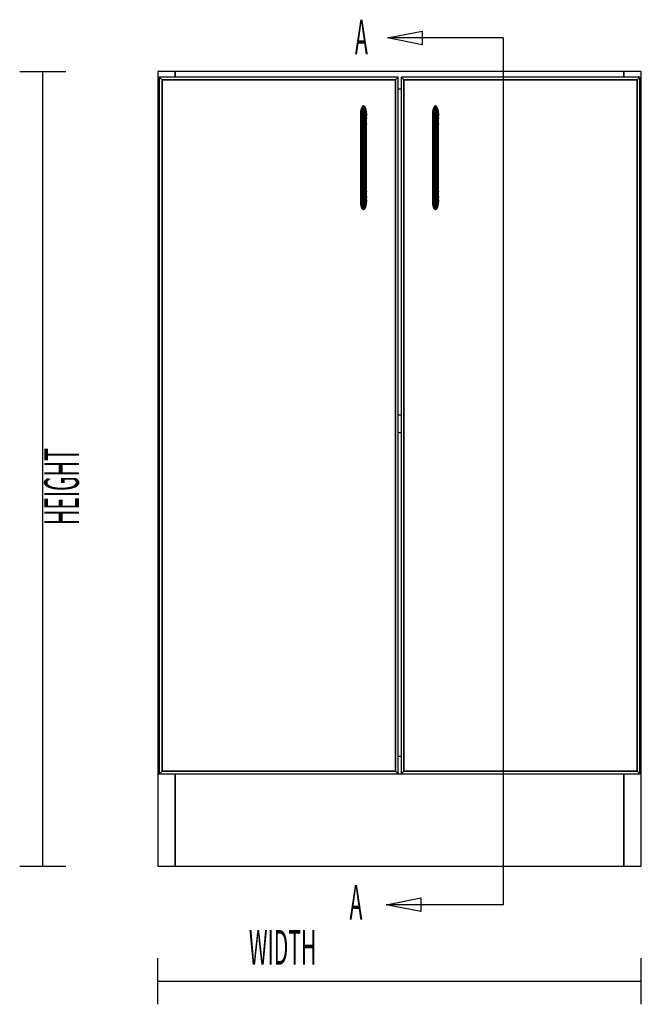
# Model space of a CAD drawing. Extents: x -63 to 63, y -42 to 47.
# Drawn here: x -63 to -46, y 19 to 46 of the extents above; entities that cross this region are included whole.
import ezdxf

# ---------------------------------------------------------------- set-up
doc = ezdxf.new("R2010")
doc.units = 0
doc.layers.add('B2D_Front', color=1, linetype='CONTINUOUS')

msp = doc.modelspace()

# ---------------------------------------------------------------- linework, layer by layer
at = {"layer": 'B2D_Front', "color": 1}
for p, q in [((-63.313679, 44.461364), (-62.063679, 44.461364)), ((-62.688679, 22.898865), (-62.688679, 44.461364)), ((-59.088679, 44.461364), (-59.56368, 44.461364)), ((-59.088679, 44.461364), (-59.56368, 44.461364)), ((-59.56368, 44.461364), (-59.56368, 25.398864)), ((-59.56368, 44.461364), (-59.56368, 25.398864)), ((-59.088679, 44.461364), (-59.088679, 44.305114)), ((-59.088679, 44.305114), (-59.088679, 44.461364)), ((-46.91368, 44.461364), (-59.088679, 44.461364)), ((-46.91368, 44.461364), (-59.088679, 44.461364)), ((-46.91368, 44.461364), (-59.088679, 44.461364)), ((-46.91368, 44.305114), (-46.91368, 44.461364)), ((-46.91368, 44.461364), (-46.91368, 44.305114)), ((-46.438681, 44.461364), (-46.91368, 44.461364)), ((-46.438681, 44.461364), (-46.91368, 44.461364)), ((-46.438681, 25.398864), (-46.438681, 44.461364)), ((-59.449304, 44.230113), (-59.524304, 44.305114)), ((-59.524304, 44.305114), (-59.449304, 44.230113)), ((-53.040241, 44.305114), (-59.524304, 44.305114)), ((-59.524304, 44.305114), (-59.524304, 25.398864)), ((-59.449304, 44.230113), (-53.115243, 44.230113)), ((-59.449304, 44.230113), (-53.115243, 44.230113)), ((-53.115243, 44.230113), (-59.449304, 44.230113)), ((-59.449304, 25.473864), (-59.449304, 44.230113)), ((-59.449304, 25.473864), (-59.449304, 44.230113)), ((-59.449304, 44.230113), (-59.449304, 25.473864)), ((-53.115243, 44.230113), (-53.040241, 44.305114)), ((-53.040241, 44.305114), (-53.115243, 44.230113)), ((-53.115243, 44.230113), (-53.115243, 25.473864)), ((-53.115243, 44.230113), (-53.115243, 25.473864)), ((-53.115243, 25.473864), (-53.115243, 44.230113)), ((-53.040241, 25.398864), (-53.040241, 44.305114)), ((-52.887116, 44.230113), (-52.962116, 44.305114)), ((-52.962116, 44.305114), (-52.887116, 44.230113)), ((-46.478053, 44.305114), (-52.962116, 44.305114)), ((-52.962116, 44.305114), (-52.962116, 25.398864)), ((-52.887116, 44.230113), (-46.553053, 44.230113)), ((-52.887116, 44.230113), (-46.553053, 44.230113)), ((-46.553053, 44.230113), (-52.887116, 44.230113)), ((-52.887116, 25.473864), (-52.887116, 44.230113)), ((-52.887116, 25.473864), (-52.887116, 44.230113)), ((-52.887116, 44.230113), (-52.887116, 25.473864)), ((-46.553053, 44.230113), (-46.478053, 44.305114)), ((-46.478053, 44.305114), (-46.553053, 44.230113)), ((-46.553053, 44.230113), (-46.553053, 25.473864)), ((-46.553053, 44.230113), (-46.553053, 25.473864)), ((-46.553053, 25.473864), (-46.553053, 44.230113)), ((-46.478053, 25.398864), (-46.478053, 44.305114)), ((-53.040241, 43.986363), (-52.962116, 43.986363)), ((-54.04992, 43.37918), (-54.055866, 43.289489)), ((-54.055866, 43.289489), (-54.04992, 43.37918)), ((-54.049921, 43.379168), (-54.055866, 43.289489)), ((-54.04992, 43.347945), (-54.055866, 43.259453)), ((-54.055866, 43.259453), (-54.04992, 43.347945)), ((-54.055866, 43.289489), (-54.055866, 43.259453)), ((-54.055866, 43.289489), (-54.055866, 43.289489)), ((-54.055866, 43.289489), (-54.054865, 43.274378)), ((-54.054865, 43.274374), (-54.055866, 43.289489)), ((-54.055866, 43.289489), (-54.055866, 43.289489)), ((-54.04992, 43.379182), (-54.049921, 43.379168)), ((-54.032985, 43.455219), (-54.04992, 43.379182)), ((-54.032985, 43.455217), (-54.04992, 43.37918)), ((-54.04992, 43.37918), (-54.032985, 43.455217)), ((-54.032985, 43.422966), (-54.04992, 43.347945)), ((-54.04992, 43.347945), (-54.032985, 43.422966)), ((-54.04992, 43.37918), (-54.04992, 43.379182)), ((-54.04992, 43.379182), (-54.04992, 43.37918)), ((-54.04992, 43.34795), (-54.04992, 43.37918)), ((-54.04992, 43.37918), (-54.04992, 43.379175)), ((-54.04992, 43.379175), (-54.04992, 43.347945)), ((-54.04992, 43.347945), (-54.04992, 43.34795)), ((-54.04992, 43.247454), (-54.04992, 43.347945)), ((-54.04992, 43.347945), (-54.04992, 43.247437)), ((-54.032985, 43.312082), (-54.04992, 43.247437)), ((-54.04992, 43.247437), (-54.032985, 43.312082)), ((-54.007638, 43.506021), (-54.032985, 43.455217)), ((-54.007638, 43.473093), (-54.032985, 43.422966)), ((-54.032985, 43.422966), (-54.007638, 43.473093)), ((-54.032985, 43.455217), (-54.03298, 43.455224)), ((-54.032985, 43.455219), (-54.032985, 43.455217)), ((-54.032985, 43.455217), (-54.032985, 43.455219)), ((-54.032985, 43.422966), (-54.032985, 43.455217)), ((-54.032985, 43.455209), (-54.032985, 43.422966)), ((-54.032985, 43.422966), (-54.032985, 43.312082)), ((-54.032985, 43.312082), (-54.032985, 43.422966)), ((-54.007638, 43.355276), (-54.032985, 43.312082)), ((-54.032985, 43.312082), (-54.007638, 43.355276)), ((-54.032985, 43.312082), (-54.032985, 43.105759)), ((-54.032985, 43.105759), (-54.032985, 43.312082)), ((-54.03298, 43.455224), (-54.007638, 43.506021)), ((-53.977743, 43.523864), (-54.007638, 43.506024)), ((-53.977743, 43.523862), (-54.007638, 43.506021)), ((-54.007638, 43.506021), (-53.977743, 43.523862)), ((-54.007638, 43.506021), (-54.007638, 43.506024)), ((-54.007638, 43.506024), (-54.007638, 43.506021)), ((-54.007638, 43.473093), (-54.007638, 43.506021)), ((-54.007638, 43.506021), (-54.007638, 43.473093)), ((-53.977743, 43.490696), (-54.007638, 43.473093)), ((-54.007638, 43.473093), (-53.977743, 43.490696)), ((-54.007638, 43.355276), (-54.007638, 43.473093)), ((-54.007638, 43.473093), (-54.007638, 43.355276)), ((-53.977743, 43.370444), (-54.007638, 43.355276)), ((-54.007638, 43.355276), (-53.977743, 43.370444)), ((-54.007638, 43.130555), (-54.007638, 43.355276)), ((-54.007638, 43.355276), (-54.007638, 43.130555)), ((-53.977743, 43.523864), (-53.977743, 43.523864)), ((-53.977743, 43.523862), (-53.977743, 43.523864)), ((-53.947845, 43.506024), (-53.977743, 43.523864)), ((-53.977743, 43.523864), (-53.977743, 43.523862)), ((-53.977743, 43.523864), (-53.977743, 43.523864)), ((-53.977743, 43.490696), (-53.977743, 43.523862)), ((-53.947845, 43.506021), (-53.977743, 43.523862)), ((-53.977743, 43.523862), (-53.977743, 43.490696)), ((-53.977743, 43.523862), (-53.947845, 43.506021)), ((-53.947845, 43.473093), (-53.977743, 43.490696)), ((-53.977743, 43.490696), (-53.947845, 43.473093)), ((-53.977743, 43.370444), (-53.977743, 43.490696)), ((-53.977743, 43.490696), (-53.977743, 43.370444)), ((-53.977743, 43.139262), (-53.977743, 43.370444)), ((-53.947845, 43.355276), (-53.977743, 43.370444)), ((-53.977743, 43.370444), (-53.977743, 43.139262)), ((-53.977743, 43.370444), (-53.947845, 43.355276)), ((-53.947845, 43.506024), (-53.947845, 43.506024)), ((-53.947845, 43.506021), (-53.947845, 43.506024)), ((-53.922499, 43.455219), (-53.947845, 43.506024)), ((-53.947845, 43.506024), (-53.947845, 43.506021)), ((-53.947845, 43.506024), (-53.947845, 43.506024)), ((-53.947845, 43.473093), (-53.947845, 43.506021)), ((-53.922499, 43.455217), (-53.947845, 43.506021)), ((-53.947845, 43.506021), (-53.947845, 43.473093)), ((-53.947845, 43.506021), (-53.922499, 43.455217)), ((-53.947845, 43.355276), (-53.947845, 43.473093)), ((-53.922499, 43.422966), (-53.947845, 43.473093)), ((-53.947845, 43.473093), (-53.947845, 43.355276)), ((-53.947845, 43.473093), (-53.922499, 43.422966)), ((-53.947845, 43.130555), (-53.947845, 43.355276)), ((-53.922501, 43.312087), (-53.947845, 43.355276)), ((-53.947845, 43.355276), (-53.947845, 43.130555)), ((-53.947845, 43.355276), (-53.922499, 43.312082)), ((-53.922499, 43.312082), (-53.922501, 43.312087)), ((-53.922499, 43.455217), (-53.922499, 43.455219)), ((-53.905564, 43.379182), (-53.922499, 43.455219)), ((-53.922499, 43.455219), (-53.922499, 43.455217)), ((-53.922499, 43.42297), (-53.922499, 43.455217)), ((-53.905564, 43.37918), (-53.922499, 43.455217)), ((-53.922499, 43.455217), (-53.922499, 43.422966)), ((-53.922499, 43.455217), (-53.905564, 43.37918)), ((-53.922499, 43.422966), (-53.922499, 43.42297)), ((-53.922499, 43.312082), (-53.922499, 43.422966)), ((-53.905564, 43.347945), (-53.922499, 43.422966)), ((-53.922499, 43.422966), (-53.922499, 43.312082)), ((-53.922499, 43.422966), (-53.905564, 43.347945)), ((-53.922499, 43.105759), (-53.922499, 43.312082)), ((-53.905564, 43.247437), (-53.922499, 43.312082)), ((-53.922499, 43.312082), (-53.922499, 43.105759)), ((-53.922499, 43.312082), (-53.905564, 43.247437)), ((-53.905564, 43.37918), (-53.905564, 43.379182)), ((-53.899617, 43.289489), (-53.905564, 43.379182)), ((-53.905564, 43.379182), (-53.905564, 43.37918)), ((-53.905564, 43.347962), (-53.905564, 43.37918)), ((-53.899617, 43.289489), (-53.905564, 43.37918)), ((-53.905564, 43.37918), (-53.905564, 43.347962)), ((-53.905564, 43.37918), (-53.899617, 43.289489)), ((-53.905564, 43.34795), (-53.905564, 43.347962)), ((-53.905564, 43.347945), (-53.905564, 43.34795)), ((-53.905564, 43.247437), (-53.905564, 43.347945)), ((-53.899619, 43.259468), (-53.905564, 43.347945)), ((-53.905564, 43.347945), (-53.905564, 43.247437)), ((-53.905564, 43.347945), (-53.899617, 43.259453)), ((-53.900619, 43.274378), (-53.899617, 43.289489)), ((-53.899617, 43.289489), (-53.900619, 43.274374)), ((-53.899617, 43.259468), (-53.899617, 43.289489)), ((-53.899617, 43.289489), (-53.899617, 43.289489)), ((-53.899617, 43.289489), (-53.899617, 43.289489)), ((-52.102743, 43.289506), (-52.096797, 43.37918)), ((-52.096797, 43.379168), (-52.102743, 43.289489)), ((-52.096801, 43.379163), (-52.102743, 43.289489)), ((-52.102743, 43.259453), (-52.096797, 43.347945)), ((-52.096797, 43.347926), (-52.102743, 43.259453)), ((-52.102743, 43.289489), (-52.102743, 43.289506)), ((-52.102743, 43.289489), (-52.102743, 43.259453)), ((-52.101742, 43.274371), (-52.102743, 43.289489)), ((-52.102743, 43.289489), (-52.102743, 43.289489)), ((-52.102743, 43.289489), (-52.101742, 43.274359)), ((-52.102743, 43.289489), (-52.102743, 43.289489)), ((-52.096797, 43.379182), (-52.096801, 43.379163)), ((-52.079858, 43.455219), (-52.096797, 43.379182)), ((-52.079858, 43.455214), (-52.096797, 43.37918)), ((-52.096797, 43.37918), (-52.079858, 43.455214)), ((-52.079858, 43.422966), (-52.096797, 43.347945)), ((-52.096797, 43.347945), (-52.079858, 43.422966)), ((-52.096797, 43.37918), (-52.096797, 43.379182)), ((-52.096797, 43.379182), (-52.096797, 43.37918)), ((-52.096797, 43.347945), (-52.096797, 43.37918)), ((-52.096797, 43.37918), (-52.096797, 43.379168)), ((-52.096797, 43.37918), (-52.096797, 43.379178)), ((-52.096797, 43.379178), (-52.096797, 43.347945)), ((-52.096797, 43.247456), (-52.096797, 43.347945)), ((-52.096797, 43.347945), (-52.096797, 43.347926)), ((-52.096797, 43.347926), (-52.096797, 43.247437)), ((-52.079858, 43.312082), (-52.096797, 43.247437)), ((-52.096797, 43.247437), (-52.079858, 43.312082)), ((-52.054513, 43.506021), (-52.079858, 43.455214)), ((-52.054513, 43.473093), (-52.079858, 43.422966)), ((-52.079858, 43.422966), (-52.054513, 43.473093)), ((-52.079858, 43.455214), (-52.079854, 43.455224)), ((-52.079858, 43.455219), (-52.079858, 43.455214)), ((-52.079858, 43.455219), (-52.079858, 43.455219)), ((-52.079858, 43.455219), (-52.079858, 43.455219)), ((-52.079858, 43.455214), (-52.079858, 43.455219)), ((-52.079858, 43.422966), (-52.079858, 43.455214)), ((-52.079858, 43.455212), (-52.079858, 43.422966)), ((-52.079858, 43.422966), (-52.079858, 43.312082)), ((-52.079858, 43.312082), (-52.079858, 43.422966)), ((-52.054513, 43.355274), (-52.079858, 43.312082)), ((-52.079858, 43.312082), (-52.054513, 43.355274)), ((-52.079858, 43.312082), (-52.079858, 43.105759)), ((-52.079858, 43.105759), (-52.079858, 43.312082)), ((-52.079854, 43.455224), (-52.054513, 43.506021)), ((-52.024616, 43.523864), (-52.054513, 43.506021)), ((-52.024616, 43.523862), (-52.054513, 43.506021)), ((-52.054513, 43.506021), (-52.024616, 43.523862)), ((-52.054513, 43.473093), (-52.054513, 43.506021)), ((-52.054513, 43.506021), (-52.054513, 43.473093)), ((-52.054513, 43.506021), (-52.054513, 43.506021)), ((-52.054513, 43.506021), (-52.054513, 43.506021)), ((-52.024616, 43.490696), (-52.054513, 43.473093)), ((-52.054513, 43.473093), (-52.024616, 43.490696)), ((-52.054513, 43.355274), (-52.054513, 43.473093)), ((-52.054513, 43.473093), (-52.054513, 43.355274)), ((-52.024616, 43.370444), (-52.054513, 43.355274)), ((-52.054513, 43.355274), (-52.024616, 43.370444)), ((-52.054513, 43.130555), (-52.054513, 43.355274)), ((-52.054513, 43.355274), (-52.054513, 43.130555)), ((-52.024616, 43.523864), (-52.024616, 43.523864)), ((-52.024616, 43.523862), (-52.024616, 43.523864)), ((-51.994719, 43.506021), (-52.024616, 43.523864)), ((-52.024616, 43.523864), (-52.024616, 43.523862)), ((-52.024616, 43.523864), (-52.024616, 43.523864)), ((-52.024616, 43.490696), (-52.024616, 43.523862)), ((-51.994719, 43.506021), (-52.024616, 43.523862)), ((-52.024616, 43.523862), (-52.024616, 43.490696)), ((-52.024616, 43.523862), (-51.994719, 43.506021)), ((-51.994719, 43.473093), (-52.024616, 43.490696)), ((-52.024616, 43.490696), (-51.994719, 43.473093)), ((-52.024616, 43.370444), (-52.024616, 43.490696)), ((-52.024616, 43.490696), (-52.024616, 43.370444)), ((-52.024616, 43.139262), (-52.024616, 43.370444)), ((-51.994719, 43.355274), (-52.024616, 43.370444)), ((-52.024616, 43.370444), (-52.024616, 43.139262)), ((-52.024616, 43.370444), (-51.994719, 43.355274)), ((-51.994719, 43.473093), (-51.994719, 43.506021)), ((-51.969374, 43.455214), (-51.994719, 43.506021)), ((-51.994719, 43.506021), (-51.994719, 43.473093)), ((-51.994719, 43.506021), (-51.994719, 43.506021)), ((-51.994719, 43.506021), (-51.969374, 43.455214)), ((-51.994719, 43.506021), (-51.994719, 43.506021)), ((-51.994719, 43.355274), (-51.994719, 43.473093)), ((-51.969374, 43.422966), (-51.994719, 43.473093)), ((-51.994719, 43.473093), (-51.994719, 43.355274)), ((-51.994719, 43.473093), (-51.969374, 43.422966)), ((-51.994719, 43.130552), (-51.994719, 43.355274)), ((-51.969374, 43.312082), (-51.994719, 43.355274)), ((-51.994719, 43.355274), (-51.994719, 43.130552)), ((-51.994719, 43.355274), (-51.969374, 43.312082)), ((-51.969374, 43.455214), (-51.969374, 43.455219)), ((-51.952439, 43.379182), (-51.969374, 43.455219)), ((-51.969374, 43.455219), (-51.969374, 43.455214)), ((-51.969374, 43.422966), (-51.969374, 43.455214)), ((-51.952439, 43.37918), (-51.969374, 43.455214)), ((-51.969374, 43.455214), (-51.969374, 43.455212)), ((-51.969374, 43.455214), (-51.952439, 43.37918)), ((-51.969374, 43.455212), (-51.969374, 43.422966)), ((-51.969374, 43.312082), (-51.969374, 43.422966)), ((-51.952439, 43.347945), (-51.969374, 43.422966)), ((-51.969374, 43.422966), (-51.969374, 43.312082)), ((-51.969374, 43.422966), (-51.952439, 43.347945)), ((-51.969374, 43.105759), (-51.969374, 43.312082)), ((-51.952439, 43.247437), (-51.969374, 43.312082)), ((-51.969374, 43.312082), (-51.969374, 43.105759)), ((-51.969374, 43.312082), (-51.952439, 43.247437)), ((-51.952439, 43.37918), (-51.952439, 43.379182)), ((-51.952439, 43.379182), (-51.952439, 43.37918)), ((-51.946493, 43.289504), (-51.952439, 43.379182)), ((-51.952439, 43.347981), (-51.952439, 43.37918)), ((-51.952439, 43.37918), (-51.952439, 43.379178)), ((-51.946493, 43.289489), (-51.952439, 43.37918)), ((-51.952439, 43.37918), (-51.946493, 43.289489)), ((-51.952439, 43.379178), (-51.952439, 43.347981)), ((-51.952439, 43.347945), (-51.952439, 43.347981)), ((-51.952439, 43.247466), (-51.952439, 43.347945)), ((-51.952439, 43.347945), (-51.952439, 43.247437)), ((-51.952439, 43.347945), (-51.952439, 43.347935)), ((-51.946497, 43.259487), (-51.952439, 43.347945)), ((-51.952439, 43.347935), (-51.946497, 43.259487)), ((-51.947494, 43.274395), (-51.946493, 43.289489)), ((-51.946493, 43.289466), (-51.947494, 43.274376)), ((-51.946493, 43.289489), (-51.946493, 43.289504)), ((-51.946493, 43.289466), (-51.946493, 43.289489)), ((-51.946493, 43.289489), (-51.946493, 43.289489)), ((-51.946493, 43.289489), (-51.946493, 43.289477)), ((-51.946493, 43.289489), (-51.946493, 43.289489)), ((-51.946493, 43.289477), (-51.946493, 43.289466)), ((-51.946493, 43.259487), (-51.946493, 43.289466)), ((-54.055866, 43.259453), (-54.055866, 43.171186)), ((-54.055866, 43.1712), (-54.04992, 43.247437)), ((-54.049921, 43.247423), (-54.055866, 43.171186)), ((-54.055866, 43.171186), (-54.055866, 43.1712)), ((-54.055866, 43.171186), (-54.055866, 43.024883)), ((-54.055866, 43.024892), (-54.04992, 43.068654)), ((-54.04992, 43.068649), (-54.055866, 43.024883)), ((-54.055866, 43.024883), (-54.055866, 43.024892)), ((-54.055866, 43.024883), (-54.055866, 42.820739)), ((-54.04992, 43.247437), (-54.049921, 43.247423)), ((-54.04992, 43.247437), (-54.04992, 43.247454)), ((-54.04992, 43.068654), (-54.04992, 43.247437)), ((-54.04992, 43.247437), (-54.04992, 43.068654)), ((-54.032985, 43.105759), (-54.04992, 43.068654)), ((-54.04992, 43.068654), (-54.032985, 43.105759)), ((-54.04992, 42.821017), (-54.04992, 43.068654)), ((-54.04992, 43.068654), (-54.04992, 43.068649)), ((-54.04992, 43.068654), (-54.04992, 42.821017)), ((-54.007638, 43.130555), (-54.032985, 43.105759)), ((-54.032985, 43.105759), (-54.007638, 43.130555)), ((-54.032985, 43.105759), (-54.032985, 42.821253)), ((-54.032985, 42.821253), (-54.032985, 43.105759)), ((-53.977743, 43.139262), (-54.007638, 43.130555)), ((-54.007638, 43.130555), (-53.977743, 43.139262)), ((-54.007638, 42.821409), (-54.007638, 43.130555)), ((-54.007638, 43.130555), (-54.007638, 42.821409)), ((-53.977743, 42.821465), (-53.977743, 43.139262)), ((-53.947845, 43.130555), (-53.977743, 43.139262)), ((-53.977743, 43.139262), (-53.977743, 42.821465)), ((-53.977743, 43.139262), (-53.947845, 43.130555)), ((-53.947845, 42.821409), (-53.947845, 43.130555)), ((-53.922499, 43.105759), (-53.947845, 43.130555)), ((-53.947845, 43.130555), (-53.947845, 42.821409)), ((-53.947845, 43.130555), (-53.922499, 43.105759)), ((-53.922499, 42.821253), (-53.922499, 43.105759)), ((-53.905564, 43.068654), (-53.922499, 43.105759)), ((-53.922499, 43.105759), (-53.922499, 42.821253)), ((-53.922499, 43.105759), (-53.905564, 43.068654)), ((-53.905564, 43.068654), (-53.905564, 43.247437)), ((-53.899617, 43.171186), (-53.905564, 43.247437)), ((-53.905564, 43.247437), (-53.905564, 43.068654)), ((-53.905564, 43.247437), (-53.899617, 43.171186)), ((-53.905564, 42.821017), (-53.905564, 43.068654)), ((-53.899617, 43.024883), (-53.905564, 43.068654)), ((-53.905564, 43.068654), (-53.905564, 42.821017)), ((-53.905564, 43.068654), (-53.905562, 43.068649)), ((-53.905562, 43.068649), (-53.899617, 43.024883)), ((-53.899617, 43.259453), (-53.899619, 43.259468)), ((-53.899617, 43.259453), (-53.899617, 43.259468)), ((-53.899617, 43.171186), (-53.899617, 43.259453)), ((-53.899617, 43.024883), (-53.899617, 43.171186)), ((-53.899617, 42.820935), (-53.899617, 43.024883)), ((-52.102743, 43.259453), (-52.102743, 43.259432)), ((-52.102743, 43.259432), (-52.102743, 43.171186)), ((-52.096797, 43.247428), (-52.102743, 43.171186)), ((-52.102743, 43.171186), (-52.10274, 43.1712)), ((-52.102743, 43.171186), (-52.102743, 43.024883)), ((-52.096797, 43.068652), (-52.102743, 43.024883)), ((-52.102743, 43.024892), (-52.096797, 43.068652)), ((-52.102743, 43.024883), (-52.102743, 43.024892)), ((-52.102743, 43.024883), (-52.102743, 42.820933)), ((-52.10274, 43.1712), (-52.096797, 43.247437)), ((-52.096797, 43.247437), (-52.096797, 43.247456)), ((-52.096797, 43.068652), (-52.096797, 43.247437)), ((-52.096797, 43.247437), (-52.096797, 43.247428)), ((-52.096797, 43.247437), (-52.096797, 43.068652)), ((-52.096797, 43.068652), (-52.079858, 43.105759)), ((-52.079862, 43.105752), (-52.096797, 43.068652)), ((-52.096797, 42.821016), (-52.096797, 43.068652)), ((-52.096797, 43.068652), (-52.096797, 42.821016)), ((-52.079858, 43.105759), (-52.079862, 43.105752)), ((-52.054513, 43.130555), (-52.079858, 43.105759)), ((-52.079858, 43.105759), (-52.054513, 43.130555)), ((-52.079858, 43.105759), (-52.079858, 42.821252)), ((-52.079858, 42.821252), (-52.079858, 43.105759)), ((-52.024616, 43.139262), (-52.054513, 43.130555)), ((-52.054513, 42.821409), (-52.054513, 43.130555)), ((-52.054513, 43.130555), (-52.054513, 42.821409)), ((-52.054513, 43.130555), (-52.054505, 43.130555)), ((-52.054505, 43.130555), (-52.024616, 43.139262)), ((-52.024616, 42.821465), (-52.024616, 43.139262)), ((-51.994723, 43.130555), (-52.024616, 43.139262)), ((-52.024616, 43.139262), (-52.024616, 42.821465)), ((-52.024616, 43.139262), (-51.994719, 43.130552)), ((-51.994719, 42.821409), (-51.994719, 43.130552)), ((-51.969374, 43.105759), (-51.994719, 43.130552)), ((-51.994719, 43.130552), (-51.994719, 42.821409)), ((-51.994719, 43.130552), (-51.969374, 43.105759)), ((-51.969374, 42.821252), (-51.969374, 43.105759)), ((-51.952439, 43.068652), (-51.969374, 43.105759)), ((-51.969374, 43.105759), (-51.969374, 42.821252)), ((-51.969374, 43.105759), (-51.952439, 43.068652)), ((-51.952439, 43.247437), (-51.952439, 43.247466)), ((-51.952439, 43.068652), (-51.952439, 43.247437)), ((-51.952439, 43.247437), (-51.952439, 43.068652)), ((-51.946497, 43.171212), (-51.952439, 43.247437)), ((-51.952439, 43.247437), (-51.946497, 43.171212)), ((-51.952439, 42.821016), (-51.952439, 43.068652)), ((-51.952439, 43.068652), (-51.952439, 42.821016)), ((-51.952439, 43.068652), (-51.952439, 43.068647)), ((-51.946493, 43.024883), (-51.952439, 43.068652)), ((-51.952439, 43.068647), (-51.946493, 43.024883)), ((-51.946493, 43.259453), (-51.946497, 43.259487)), ((-51.946497, 43.259487), (-51.946493, 43.259453)), ((-51.946497, 43.171212), (-51.946493, 43.171186)), ((-51.946493, 43.259453), (-51.946493, 43.259487)), ((-51.946493, 43.171212), (-51.946493, 43.259453)), ((-51.946493, 43.171186), (-51.946493, 43.171212)), ((-51.946493, 43.024883), (-51.946493, 43.171186)), ((-51.946493, 42.820739), (-51.946493, 43.024883)), ((-54.04992, 42.821017), (-54.055866, 42.820739)), ((-54.055866, 42.820739), (-54.04992, 42.821017)), ((-54.055866, 42.820739), (-54.055866, 41.414489)), ((-54.049896, 42.821017), (-54.04992, 42.821017)), ((-54.04992, 42.821017), (-54.049896, 42.821017)), ((-54.04992, 41.414213), (-54.04992, 42.821017)), ((-54.04992, 42.821017), (-54.04992, 41.414213)), ((-54.033042, 42.821252), (-54.049896, 42.821017)), ((-54.049896, 42.821017), (-54.033045, 42.821252)), ((-54.033045, 42.821252), (-54.032985, 42.821253)), ((-54.032985, 42.821253), (-54.033042, 42.821252)), ((-54.007638, 42.821409), (-54.032985, 42.821253)), ((-54.032985, 42.821253), (-54.007638, 42.821409)), ((-54.032985, 41.413977), (-54.032985, 42.821253)), ((-54.032985, 42.821253), (-54.032985, 41.413977)), ((-54.007534, 42.821409), (-54.007638, 42.821409)), ((-54.007638, 42.821409), (-54.007534, 42.821409)), ((-54.007638, 41.413819), (-54.007638, 42.821409)), ((-54.007638, 42.821409), (-54.007638, 41.413819)), ((-53.977963, 42.821465), (-54.007534, 42.821409)), ((-54.007534, 42.821409), (-53.977963, 42.821465)), ((-53.977743, 42.821465), (-53.977963, 42.821465)), ((-53.977963, 42.821465), (-53.977743, 42.821465)), ((-53.947845, 42.821409), (-53.977743, 42.821465)), ((-53.977743, 42.821465), (-53.947845, 42.821409)), ((-53.977743, 41.413763), (-53.977743, 42.821465)), ((-53.977743, 42.821465), (-53.977743, 41.413763)), ((-53.947732, 42.821409), (-53.947845, 42.821409)), ((-53.947845, 42.821409), (-53.947732, 42.821409)), ((-53.947845, 41.413819), (-53.947845, 42.821409)), ((-53.947845, 42.821409), (-53.947845, 41.413819)), ((-53.922499, 42.821253), (-53.947732, 42.821409)), ((-53.947732, 42.821409), (-53.922499, 42.821253)), ((-53.905564, 42.821017), (-53.922499, 42.821253)), ((-53.922499, 42.821253), (-53.905564, 42.821017)), ((-53.922499, 41.413977), (-53.922499, 42.821253)), ((-53.922499, 42.821253), (-53.922499, 41.413977)), ((-53.905558, 42.821017), (-53.905564, 42.821017)), ((-53.905564, 42.821017), (-53.905558, 42.821017)), ((-53.905564, 42.821017), (-53.905564, 41.414213)), ((-53.905564, 41.414213), (-53.905564, 42.821017)), ((-53.899617, 42.820739), (-53.905558, 42.821017)), ((-53.905558, 42.821017), (-53.899617, 42.820739)), ((-53.899617, 42.820739), (-53.899617, 42.820935)), ((-53.899617, 41.414489), (-53.899617, 42.820739)), ((-52.096817, 42.821015), (-52.102743, 42.820739)), ((-52.102743, 42.820739), (-52.096817, 42.821015)), ((-52.102743, 42.820933), (-52.102743, 42.820739)), ((-52.102743, 42.820739), (-52.102743, 41.414489)), ((-52.096797, 42.821016), (-52.096817, 42.821015)), ((-52.096817, 42.821015), (-52.096797, 42.821016)), ((-52.079862, 42.821252), (-52.096797, 42.821016)), ((-52.096797, 42.821016), (-52.079862, 42.821252)), ((-52.096797, 41.414212), (-52.096797, 42.821016)), ((-52.096797, 42.821016), (-52.096797, 41.414212)), ((-52.079858, 42.821252), (-52.079862, 42.821252)), ((-52.079862, 42.821252), (-52.079858, 42.821252)), ((-52.054513, 42.821409), (-52.079858, 42.821252)), ((-52.079858, 42.821252), (-52.054513, 42.821409)), ((-52.079858, 42.821252), (-52.079858, 41.413974)), ((-52.079858, 41.413974), (-52.079858, 42.821252)), ((-52.054313, 42.821409), (-52.054513, 42.821409)), ((-52.054513, 42.821409), (-52.054313, 42.821409)), ((-52.054513, 42.821409), (-52.054513, 41.413819)), ((-52.054513, 41.413819), (-52.054513, 42.821409)), ((-52.024897, 42.821465), (-52.054313, 42.821409)), ((-52.054313, 42.821409), (-52.024897, 42.821465)), ((-52.024616, 42.821465), (-52.024897, 42.821465)), ((-52.024897, 42.821465), (-52.024616, 42.821465)), ((-51.994719, 42.821409), (-52.024616, 42.821465)), ((-52.024616, 42.821465), (-51.994719, 42.821409)), ((-52.024616, 42.821465), (-52.024616, 41.413763)), ((-52.024616, 41.413763), (-52.024616, 42.821465)), ((-51.994619, 42.821407), (-51.994719, 42.821409)), ((-51.994719, 42.821409), (-51.994619, 42.821407)), ((-51.994719, 42.821409), (-51.994719, 41.413819)), ((-51.994719, 41.413819), (-51.994719, 42.821409)), ((-51.969374, 42.821252), (-51.994619, 42.821407)), ((-51.994619, 42.821407), (-51.969374, 42.821252)), ((-51.969354, 42.821252), (-51.969374, 42.821252)), ((-51.969374, 42.821252), (-51.969354, 42.821252)), ((-51.969374, 42.821252), (-51.969374, 41.413974)), ((-51.969374, 41.413974), (-51.969374, 42.821252)), ((-51.952439, 42.821016), (-51.969354, 42.821252)), ((-51.969354, 42.821252), (-51.952439, 42.821016)), ((-51.952427, 42.821016), (-51.952439, 42.821016)), ((-51.952439, 42.821016), (-51.952427, 42.821016)), ((-51.952439, 42.821016), (-51.952439, 41.414212)), ((-51.952439, 41.414212), (-51.952439, 42.821016)), ((-51.946493, 42.820739), (-51.952427, 42.821016)), ((-51.952427, 42.821016), (-51.946493, 42.820739)), ((-51.946493, 41.414489), (-51.946493, 42.820739)), ((-54.055866, 41.414489), (-54.04992, 41.414213)), ((-54.04992, 41.414213), (-54.055866, 41.414489)), ((-54.055866, 41.414489), (-54.055866, 41.210346)), ((-54.04992, 41.414213), (-54.049905, 41.414213)), ((-54.049905, 41.414213), (-54.04992, 41.414213)), ((-54.04992, 41.414213), (-54.04992, 41.166576)), ((-54.04992, 41.166576), (-54.04992, 41.414213)), ((-54.049905, 41.414213), (-54.033007, 41.413977)), ((-54.033007, 41.413977), (-54.049905, 41.414213)), ((-54.033007, 41.413977), (-54.032985, 41.413977)), ((-54.032985, 41.413977), (-54.033007, 41.413977)), ((-54.032985, 41.413977), (-54.007638, 41.413819)), ((-54.007638, 41.413819), (-54.032985, 41.413977)), ((-54.032985, 41.413977), (-54.032985, 41.129468)), ((-54.032985, 41.129468), (-54.032985, 41.413977)), ((-54.007638, 41.413819), (-54.007584, 41.413819)), ((-54.007584, 41.413819), (-54.007638, 41.413819)), ((-54.007638, 41.413819), (-54.007638, 41.104675)), ((-54.007638, 41.104675), (-54.007638, 41.413819)), ((-54.007584, 41.413819), (-53.977915, 41.413763)), ((-53.977915, 41.413763), (-54.007584, 41.413819)), ((-53.977915, 41.413763), (-53.977743, 41.413763)), ((-53.977743, 41.413763), (-53.977915, 41.413763)), ((-53.977743, 41.413763), (-53.947845, 41.413819)), ((-53.947845, 41.413819), (-53.977743, 41.413763)), ((-53.977743, 41.413763), (-53.977743, 41.095967)), ((-53.977743, 41.095967), (-53.977743, 41.413763)), ((-53.947845, 41.413819), (-53.947719, 41.413822)), ((-53.947719, 41.413822), (-53.947845, 41.413819)), ((-53.947845, 41.413819), (-53.947845, 41.104674)), ((-53.947845, 41.104674), (-53.947845, 41.413819)), ((-53.947719, 41.413822), (-53.922537, 41.413977)), ((-53.922537, 41.413977), (-53.947719, 41.413822)), ((-53.922537, 41.413977), (-53.922499, 41.413977)), ((-53.922499, 41.413977), (-53.922537, 41.413977)), ((-53.922499, 41.413977), (-53.905585, 41.414213)), ((-53.905586, 41.414213), (-53.922499, 41.413977)), ((-53.922499, 41.129468), (-53.922499, 41.413977)), ((-53.922499, 41.413977), (-53.922499, 41.129468)), ((-53.905564, 41.414213), (-53.905586, 41.414213)), ((-53.905585, 41.414213), (-53.905564, 41.414213)), ((-53.905564, 41.414213), (-53.899617, 41.414489)), ((-53.899617, 41.414489), (-53.905564, 41.414213)), ((-53.905564, 41.414213), (-53.905564, 41.166576)), ((-53.905564, 41.166576), (-53.905564, 41.414213)), ((-53.899617, 41.414296), (-53.899617, 41.414489)), ((-53.899617, 41.210346), (-53.899617, 41.414296)), ((-52.102743, 41.414489), (-52.096797, 41.414212)), ((-52.102743, 41.414489), (-52.102743, 41.414294)), ((-52.096797, 41.414212), (-52.102743, 41.414489)), ((-52.102743, 41.414294), (-52.102743, 41.210345)), ((-52.096797, 41.414212), (-52.096793, 41.414212)), ((-52.096797, 41.414212), (-52.096797, 41.166575)), ((-52.096793, 41.414212), (-52.096797, 41.414212)), ((-52.096797, 41.166575), (-52.096797, 41.414212)), ((-52.096793, 41.414212), (-52.07993, 41.413977)), ((-52.07993, 41.413977), (-52.096793, 41.414212)), ((-52.07993, 41.413977), (-52.079858, 41.413974)), ((-52.079858, 41.413974), (-52.07993, 41.413977)), ((-52.079858, 41.413974), (-52.054513, 41.413819)), ((-52.079858, 41.413974), (-52.079858, 41.129468)), ((-52.054513, 41.413819), (-52.079858, 41.413974)), ((-52.079858, 41.129468), (-52.079858, 41.413974)), ((-52.054513, 41.413819), (-52.054478, 41.413819)), ((-52.054478, 41.413819), (-52.054513, 41.413819)), ((-52.054513, 41.413819), (-52.054513, 41.104674)), ((-52.054513, 41.104674), (-52.054513, 41.413819)), ((-52.054478, 41.413819), (-52.024616, 41.413763)), ((-52.024616, 41.413763), (-52.054478, 41.413819)), ((-52.024616, 41.413763), (-52.024432, 41.413765)), ((-52.024432, 41.413763), (-52.024616, 41.413763)), ((-52.024616, 41.413763), (-52.024616, 41.095967)), ((-52.024616, 41.095967), (-52.024616, 41.413763)), ((-52.024432, 41.413765), (-51.994859, 41.413819)), ((-51.994863, 41.413819), (-52.024432, 41.413763)), ((-51.994719, 41.413819), (-51.994863, 41.413819)), ((-51.994859, 41.413819), (-51.994719, 41.413819)), ((-51.994719, 41.413819), (-51.96939, 41.413974)), ((-51.969394, 41.413974), (-51.994719, 41.413819)), ((-51.994719, 41.413819), (-51.994719, 41.104674)), ((-51.994719, 41.104674), (-51.994719, 41.413819)), ((-51.969374, 41.413974), (-51.969394, 41.413974)), ((-51.96939, 41.413974), (-51.969374, 41.413974)), ((-51.969374, 41.413974), (-51.952448, 41.414212)), ((-51.952448, 41.414212), (-51.969374, 41.413974)), ((-51.969374, 41.129468), (-51.969374, 41.413974)), ((-51.969374, 41.413974), (-51.969374, 41.129468)), ((-51.952448, 41.414212), (-51.952439, 41.414212)), ((-51.952439, 41.414212), (-51.952448, 41.414212)), ((-51.952439, 41.414212), (-51.946493, 41.414489)), ((-51.946493, 41.414489), (-51.952439, 41.414212)), ((-51.952439, 41.414212), (-51.952439, 41.166575)), ((-51.952439, 41.166575), (-51.952439, 41.414212)), ((-51.946493, 41.210345), (-51.946493, 41.414489)), ((-54.055866, 41.210346), (-54.055864, 41.21034)), ((-54.04992, 41.166576), (-54.055866, 41.210346)), ((-54.055866, 41.210346), (-54.055866, 41.064044)), ((-54.055864, 41.21034), (-54.04992, 41.166576)), ((-54.04992, 41.166576), (-54.032985, 41.129468)), ((-54.032985, 41.129468), (-54.04992, 41.166576)), ((-54.04992, 41.166576), (-54.04992, 40.987791)), ((-54.04992, 40.987791), (-54.04992, 41.166576)), ((-53.922499, 41.129468), (-53.905564, 41.166576)), ((-53.905564, 41.166576), (-53.922499, 41.129468)), ((-53.905564, 41.166583), (-53.899617, 41.210346)), ((-53.899617, 41.210346), (-53.905564, 41.166576)), ((-53.905564, 41.166576), (-53.905564, 41.166583)), ((-53.905564, 41.166576), (-53.905564, 40.987791)), ((-53.905564, 40.987791), (-53.905564, 41.166576)), ((-53.899617, 41.064044), (-53.899617, 41.210346)), ((-52.102743, 41.210345), (-52.102743, 41.210339)), ((-52.102743, 41.210345), (-52.102743, 41.064044)), ((-52.096797, 41.166575), (-52.102743, 41.210345)), ((-52.102743, 41.210339), (-52.096797, 41.166575)), ((-52.096797, 41.166575), (-52.079858, 41.129468)), ((-52.096797, 41.166575), (-52.096797, 40.987791)), ((-52.079858, 41.129468), (-52.096797, 41.166575)), ((-52.096797, 40.987791), (-52.096797, 41.166575)), ((-51.969374, 41.129468), (-51.952439, 41.166575)), ((-51.952439, 41.166575), (-51.969374, 41.129468)), ((-51.952439, 41.166582), (-51.946493, 41.210345)), ((-51.946493, 41.210345), (-51.952439, 41.166575)), ((-51.952439, 41.166575), (-51.952439, 41.166582)), ((-51.952439, 41.166575), (-51.952439, 40.987791)), ((-51.952439, 40.987791), (-51.952439, 41.166575)), ((-51.946493, 41.064044), (-51.946493, 41.210345)), ((-54.055866, 41.064044), (-54.04992, 40.987791)), ((-54.04992, 40.987791), (-54.055866, 41.064044)), ((-54.055866, 41.064044), (-54.055866, 40.975778)), ((-54.055866, 40.975778), (-54.055866, 40.975759)), ((-54.055866, 40.975778), (-54.055866, 40.975759)), ((-54.04992, 40.887283), (-54.055866, 40.975778)), ((-54.055866, 40.975759), (-54.055866, 40.945759)), ((-54.055866, 40.975759), (-54.04992, 40.887283)), ((-54.054865, 40.960853), (-54.055866, 40.945739)), ((-54.055866, 40.945739), (-54.054865, 40.960848)), ((-54.055866, 40.945759), (-54.055866, 40.945739)), ((-54.055866, 40.945739), (-54.055866, 40.945739)), ((-54.055866, 40.945739), (-54.055866, 40.945739)), ((-54.055866, 40.945739), (-54.04992, 40.856049)), ((-54.049921, 40.856068), (-54.055866, 40.945739)), ((-54.055866, 40.945739), (-54.04992, 40.856046)), ((-54.04992, 40.987791), (-54.032985, 40.923147)), ((-54.032985, 40.923147), (-54.04992, 40.987791)), ((-54.04992, 40.987791), (-54.04992, 40.887283)), ((-54.04992, 40.887283), (-54.04992, 40.987791)), ((-54.04992, 40.887283), (-54.032985, 40.812262)), ((-54.032986, 40.81227), (-54.04992, 40.887283)), ((-54.04992, 40.887283), (-54.04992, 40.887279)), ((-54.04992, 40.887264), (-54.04992, 40.887283)), ((-54.04992, 40.887279), (-54.04992, 40.887263)), ((-54.04992, 40.856068), (-54.04992, 40.887264)), ((-54.04992, 40.887263), (-54.04992, 40.856068)), ((-54.032985, 41.129468), (-54.007638, 41.104675)), ((-54.007638, 41.104675), (-54.032985, 41.129468)), ((-54.032985, 41.129468), (-54.032985, 40.923147)), ((-54.032985, 40.923147), (-54.032985, 41.129468)), ((-54.032985, 40.923147), (-54.007638, 40.879953)), ((-54.007638, 40.879953), (-54.032985, 40.923147)), ((-54.032985, 40.923147), (-54.032985, 40.812262)), ((-54.032985, 40.812262), (-54.032985, 40.923147)), ((-54.007638, 41.104675), (-53.977743, 41.095967)), ((-53.977743, 41.095967), (-54.007638, 41.104675)), ((-54.007638, 41.104675), (-54.007638, 40.879953)), ((-54.007638, 40.879953), (-54.007638, 41.104675)), ((-54.007638, 40.879953), (-53.977743, 40.864784)), ((-53.977743, 40.864784), (-54.007638, 40.879953)), ((-54.007638, 40.879953), (-54.007638, 40.762135)), ((-54.007638, 40.762135), (-54.007638, 40.879953)), ((-53.977743, 41.095967), (-53.947845, 41.104674)), ((-53.947845, 41.104674), (-53.977743, 41.095967)), ((-53.977743, 41.095967), (-53.977743, 40.864784)), ((-53.977743, 40.864784), (-53.977743, 41.095967)), ((-53.977743, 40.864784), (-53.947845, 40.879953)), ((-53.947845, 40.879953), (-53.977743, 40.864784)), ((-53.947845, 41.104674), (-53.922499, 41.129468)), ((-53.922503, 41.129465), (-53.947845, 41.104674)), ((-53.947845, 41.104674), (-53.947845, 40.879953)), ((-53.947845, 40.879953), (-53.947845, 41.104674)), ((-53.947845, 40.879953), (-53.922499, 40.923147)), ((-53.922499, 40.923147), (-53.947845, 40.879953)), ((-53.947845, 40.879953), (-53.947845, 40.762135)), ((-53.947845, 40.762135), (-53.947845, 40.879953)), ((-53.922499, 41.129468), (-53.922503, 41.129465)), ((-53.922499, 40.923147), (-53.922499, 41.129468)), ((-53.922499, 41.129468), (-53.922499, 40.923147)), ((-53.922499, 40.923147), (-53.905564, 40.987791)), ((-53.905564, 40.987791), (-53.922499, 40.923147)), ((-53.922499, 40.812262), (-53.922499, 40.923147)), ((-53.922499, 40.923147), (-53.922499, 40.812262)), ((-53.905564, 40.887284), (-53.922499, 40.812262)), ((-53.922497, 40.81227), (-53.905564, 40.887284)), ((-53.905564, 40.987791), (-53.899617, 41.064044)), ((-53.899617, 41.064031), (-53.905564, 40.987791)), ((-53.905564, 40.887284), (-53.905564, 40.987791)), ((-53.905564, 40.987777), (-53.905564, 40.887284)), ((-53.899617, 40.975778), (-53.905564, 40.887284)), ((-53.905564, 40.856049), (-53.899617, 40.945739)), ((-53.899617, 40.945739), (-53.905564, 40.856049)), ((-53.905564, 40.856058), (-53.899617, 40.945739)), ((-53.905564, 40.887284), (-53.905562, 40.8873)), ((-53.905564, 40.856054), (-53.905564, 40.887284)), ((-53.905564, 40.887278), (-53.905564, 40.856049)), ((-53.905562, 40.8873), (-53.899617, 40.975778)), ((-53.899617, 40.945751), (-53.900619, 40.960866)), ((-53.900619, 40.960848), (-53.899617, 40.945739)), ((-53.899617, 41.064044), (-53.899617, 41.064031)), ((-53.899617, 40.975778), (-53.899617, 41.064044)), ((-53.899617, 40.945744), (-53.899617, 40.975778)), ((-53.899617, 40.945739), (-53.899617, 40.945751)), ((-53.899617, 40.945739), (-53.899617, 40.945744)), ((-53.899617, 40.945739), (-53.899617, 40.945739)), ((-53.899617, 40.945739), (-53.899617, 40.945739)), ((-52.102743, 41.064044), (-52.096797, 40.987791)), ((-52.102743, 41.064044), (-52.102743, 40.975778)), ((-52.096797, 40.987802), (-52.102743, 41.064044)), ((-52.102743, 40.975778), (-52.102743, 40.975774)), ((-52.102743, 40.975778), (-52.096797, 40.887283)), ((-52.096797, 40.887283), (-52.102743, 40.975778)), ((-52.102743, 40.975774), (-52.102743, 40.945751)), ((-52.101742, 40.960868), (-52.102743, 40.945739)), ((-52.102743, 40.945751), (-52.101742, 40.960864)), ((-52.102743, 40.945751), (-52.102743, 40.945739)), ((-52.102743, 40.945739), (-52.102743, 40.945751)), ((-52.102743, 40.945739), (-52.102743, 40.945739)), ((-52.102743, 40.945739), (-52.102743, 40.94572)), ((-52.102743, 40.945739), (-52.102743, 40.945739)), ((-52.102743, 40.945739), (-52.096797, 40.856049)), ((-52.096797, 40.856049), (-52.102743, 40.945739)), ((-52.102743, 40.94572), (-52.096797, 40.856046)), ((-52.096797, 40.987791), (-52.096793, 40.987782)), ((-52.079858, 40.923147), (-52.096797, 40.987791)), ((-52.096797, 40.987791), (-52.096797, 40.887283)), ((-52.096797, 40.887283), (-52.096797, 40.987791)), ((-52.096797, 40.887283), (-52.079858, 40.812262)), ((-52.096797, 40.887283), (-52.096797, 40.887279)), ((-52.079858, 40.812262), (-52.096797, 40.887283)), ((-52.096797, 40.856054), (-52.096797, 40.887283)), ((-52.096797, 40.887279), (-52.096797, 40.856049)), ((-52.096793, 40.987782), (-52.079858, 40.923147)), ((-52.079858, 41.129468), (-52.054513, 41.104674)), ((-52.079858, 41.129468), (-52.079858, 40.923147)), ((-52.054513, 41.104674), (-52.079858, 41.129468)), ((-52.079858, 40.923147), (-52.079858, 41.129468)), ((-52.079858, 40.923147), (-52.054513, 40.879953)), ((-52.079858, 40.923147), (-52.079858, 40.812262)), ((-52.054513, 40.879953), (-52.079858, 40.923147)), ((-52.079858, 40.812262), (-52.079858, 40.923147)), ((-52.054513, 41.104674), (-52.024616, 41.095967)), ((-52.054513, 41.104674), (-52.054513, 40.879953)), ((-52.024616, 41.095967), (-52.054513, 41.104674)), ((-52.054513, 40.879953), (-52.054513, 41.104674)), ((-52.054513, 40.879953), (-52.024616, 40.864784)), ((-52.054513, 40.879953), (-52.054513, 40.762135)), ((-52.024616, 40.864784), (-52.054513, 40.879953)), ((-52.054513, 40.762135), (-52.054513, 40.879953)), ((-52.024616, 41.095967), (-51.994719, 41.104674)), ((-51.994719, 41.104674), (-52.024616, 41.095967)), ((-52.024616, 41.095967), (-52.024616, 40.864784)), ((-52.024616, 40.864784), (-52.024616, 41.095967)), ((-52.024616, 40.864784), (-51.994719, 40.879953)), ((-51.994719, 40.879953), (-52.024616, 40.864784)), ((-51.994719, 41.104674), (-51.969374, 41.129468)), ((-51.969378, 41.129464), (-51.994719, 41.104674)), ((-51.994719, 41.104674), (-51.994719, 40.879953)), ((-51.994719, 40.879953), (-51.994719, 41.104674)), ((-51.994719, 40.879953), (-51.969374, 40.923147)), ((-51.969374, 40.923147), (-51.994719, 40.879953)), ((-51.994719, 40.879953), (-51.994719, 40.762135)), ((-51.994719, 40.762135), (-51.994719, 40.879953)), ((-51.969374, 41.129468), (-51.969378, 41.129464)), ((-51.969374, 40.923147), (-51.969374, 41.129468)), ((-51.969374, 41.129468), (-51.969374, 40.923147)), ((-51.969374, 40.923147), (-51.952439, 40.987791)), ((-51.952439, 40.987791), (-51.969374, 40.923147)), ((-51.969374, 40.812262), (-51.969374, 40.923147)), ((-51.969374, 40.923147), (-51.969374, 40.812262)), ((-51.969374, 40.812262), (-51.952439, 40.887283)), ((-51.952443, 40.887273), (-51.969374, 40.812262)), ((-51.952439, 40.887283), (-51.952443, 40.887273)), ((-51.952439, 40.987791), (-51.946493, 41.064044)), ((-51.946493, 41.064044), (-51.952439, 40.987791)), ((-51.952439, 40.987791), (-51.952439, 40.887322)), ((-51.952439, 40.887322), (-51.952439, 40.987791)), ((-51.952439, 40.856068), (-51.946493, 40.945739)), ((-51.952439, 40.856046), (-51.946493, 40.945739)), ((-51.946493, 40.945739), (-51.952439, 40.856049)), ((-51.952439, 40.887322), (-51.952439, 40.887283)), ((-51.952439, 40.887283), (-51.952435, 40.887322)), ((-51.952439, 40.887283), (-51.952439, 40.887322)), ((-51.952435, 40.887322), (-51.952439, 40.887283)), ((-51.952439, 40.887283), (-51.952439, 40.856068)), ((-51.952439, 40.856068), (-51.952439, 40.887283)), ((-51.952435, 40.887322), (-51.946493, 40.975778)), ((-51.946493, 40.975778), (-51.952435, 40.887322)), ((-51.946493, 40.945751), (-51.947498, 40.960883)), ((-51.947498, 40.960878), (-51.946493, 40.945739)), ((-51.946493, 40.975818), (-51.946493, 41.064044)), ((-51.946493, 40.975778), (-51.946493, 40.975818)), ((-51.946493, 40.945759), (-51.946493, 40.975778)), ((-51.946493, 40.945739), (-51.946493, 40.945759)), ((-51.946493, 40.945739), (-51.946493, 40.945751)), ((-51.946493, 40.945739), (-51.946493, 40.945739)), ((-51.946493, 40.945739), (-51.946493, 40.945739)), ((-54.04992, 40.856049), (-54.049921, 40.856068)), ((-54.04992, 40.856068), (-54.04992, 40.856049)), ((-54.04992, 40.856049), (-54.04992, 40.856068)), ((-54.04992, 40.856049), (-54.049918, 40.856039)), ((-54.032985, 40.780012), (-54.04992, 40.856049)), ((-54.04992, 40.856049), (-54.04992, 40.856046)), ((-54.04992, 40.856049), (-54.04992, 40.856049)), ((-54.04992, 40.856049), (-54.04992, 40.856049)), ((-54.04992, 40.856046), (-54.04992, 40.856049)), ((-54.04992, 40.856046), (-54.032985, 40.78001)), ((-54.049918, 40.856039), (-54.032985, 40.780012)), ((-54.032985, 40.812262), (-54.007638, 40.762135)), ((-54.007638, 40.762135), (-54.032985, 40.812262)), ((-54.032985, 40.812262), (-54.032985, 40.812258)), ((-54.032985, 40.780012), (-54.032985, 40.812262)), ((-54.032985, 40.812258), (-54.032985, 40.780012)), ((-54.032985, 40.780012), (-54.007638, 40.729205)), ((-54.007638, 40.729205), (-54.032985, 40.780012)), ((-54.032985, 40.780012), (-54.032985, 40.78001)), ((-54.032985, 40.78001), (-54.032985, 40.780012)), ((-54.032985, 40.78001), (-54.03298, 40.780003)), ((-54.03298, 40.780003), (-54.007638, 40.729205)), ((-53.977743, 40.744533), (-54.007638, 40.762135)), ((-54.007638, 40.762135), (-54.007638, 40.729205)), ((-54.007638, 40.729205), (-54.007638, 40.762135)), ((-54.007638, 40.729205), (-53.977743, 40.711367)), ((-53.977743, 40.711367), (-54.007638, 40.729205)), ((-54.007638, 40.729205), (-53.977743, 40.711364)), ((-54.007634, 40.762132), (-53.977743, 40.744533)), ((-53.977743, 40.864784), (-53.977743, 40.744533)), ((-53.977743, 40.744533), (-53.977743, 40.864784)), ((-53.977743, 40.744533), (-53.947845, 40.762135)), ((-53.947845, 40.762135), (-53.977743, 40.744533)), ((-53.977743, 40.744533), (-53.977743, 40.711367)), ((-53.977743, 40.711367), (-53.977743, 40.744533)), ((-53.977743, 40.711367), (-53.947845, 40.729208)), ((-53.947845, 40.729208), (-53.977743, 40.711367)), ((-53.977743, 40.711364), (-53.947845, 40.729205)), ((-53.977743, 40.711367), (-53.977743, 40.711364)), ((-53.977743, 40.711364), (-53.977743, 40.711367)), ((-53.947845, 40.762135), (-53.922499, 40.812262)), ((-53.922499, 40.812262), (-53.947845, 40.762135)), ((-53.947845, 40.729208), (-53.922499, 40.780012)), ((-53.947845, 40.729205), (-53.922499, 40.78001)), ((-53.922503, 40.780005), (-53.947845, 40.729208)), ((-53.947845, 40.762135), (-53.947845, 40.729208)), ((-53.947845, 40.729208), (-53.947845, 40.762135)), ((-53.922499, 40.780012), (-53.922503, 40.780005)), ((-53.922499, 40.780012), (-53.905564, 40.856049)), ((-53.905564, 40.856049), (-53.922499, 40.780012)), ((-53.922499, 40.78001), (-53.905564, 40.856046)), ((-53.922499, 40.812262), (-53.922497, 40.81227)), ((-53.922499, 40.780017), (-53.922499, 40.812262)), ((-53.922499, 40.812262), (-53.922499, 40.780012)), ((-53.922499, 40.780012), (-53.922499, 40.780017)), ((-53.922499, 40.78001), (-53.922499, 40.780012)), ((-53.922499, 40.780012), (-53.922499, 40.78001)), ((-53.905564, 40.856049), (-53.905564, 40.856054)), ((-53.905564, 40.856049), (-53.905564, 40.856046)), ((-53.905564, 40.856046), (-53.905564, 40.856049)), ((-52.096797, 40.856049), (-52.096797, 40.856054)), ((-52.096797, 40.856049), (-52.079858, 40.780012)), ((-52.096797, 40.856049), (-52.096797, 40.856046)), ((-52.079858, 40.780012), (-52.096797, 40.856049)), ((-52.096797, 40.856046), (-52.096797, 40.856049)), ((-52.096797, 40.856046), (-52.079858, 40.78001)), ((-52.079858, 40.812262), (-52.054513, 40.762135)), ((-52.079858, 40.812262), (-52.079858, 40.812257)), ((-52.054513, 40.762135), (-52.079858, 40.812262)), ((-52.079858, 40.780012), (-52.079858, 40.812262)), ((-52.079858, 40.812257), (-52.079858, 40.780012)), ((-52.079858, 40.780012), (-52.054513, 40.729205)), ((-52.079858, 40.780012), (-52.079858, 40.78001)), ((-52.054513, 40.729205), (-52.079858, 40.780012)), ((-52.079858, 40.78001), (-52.079858, 40.780012)), ((-52.054513, 40.762135), (-52.024616, 40.744533)), ((-52.054513, 40.762135), (-52.054513, 40.729205)), ((-52.024616, 40.744533), (-52.054513, 40.762135)), ((-52.054513, 40.729205), (-52.054513, 40.762135)), ((-52.054513, 40.729205), (-52.024616, 40.711367)), ((-52.054513, 40.729205), (-52.054513, 40.729205)), ((-52.054513, 40.729205), (-52.024616, 40.711364)), ((-52.024616, 40.711367), (-52.054513, 40.729205)), ((-52.054513, 40.729205), (-52.054513, 40.729205)), ((-52.024616, 40.864784), (-52.024616, 40.744533)), ((-52.024616, 40.744533), (-52.024616, 40.864784)), ((-52.024616, 40.744533), (-51.994719, 40.762135)), ((-51.994719, 40.762135), (-52.024616, 40.744533)), ((-52.024616, 40.744533), (-52.024616, 40.711367)), ((-52.024616, 40.711367), (-52.024616, 40.744533)), ((-52.024616, 40.711367), (-51.994719, 40.729205)), ((-52.024616, 40.711364), (-51.994719, 40.729205)), ((-51.994723, 40.729203), (-52.024616, 40.711367)), ((-52.024616, 40.711364), (-52.024616, 40.711364)), ((-52.024616, 40.711364), (-52.024616, 40.711364)), ((-51.994719, 40.729205), (-51.994723, 40.729203)), ((-51.994719, 40.762135), (-51.969374, 40.812262)), ((-51.969374, 40.812262), (-51.994719, 40.762135)), ((-51.994719, 40.729205), (-51.969374, 40.780012)), ((-51.969374, 40.780012), (-51.994719, 40.729205)), ((-51.994719, 40.762135), (-51.994719, 40.729205)), ((-51.994719, 40.729205), (-51.994719, 40.762135)), ((-51.994719, 40.729205), (-51.994719, 40.729205)), ((-51.994719, 40.729205), (-51.994719, 40.729205)), ((-51.969374, 40.780019), (-51.952439, 40.856046)), ((-51.952443, 40.856037), (-51.969374, 40.780012)), ((-51.969374, 40.780012), (-51.969374, 40.812262)), ((-51.969374, 40.812262), (-51.969374, 40.780012)), ((-51.969374, 40.780012), (-51.96937, 40.780019)), ((-51.969374, 40.78001), (-51.969374, 40.780012)), ((-51.969374, 40.780012), (-51.969374, 40.78001)), ((-51.96937, 40.780019), (-51.952439, 40.856049)), ((-51.952439, 40.856049), (-51.952443, 40.856037)), ((-51.952439, 40.856068), (-51.952439, 40.856049)), ((-51.952439, 40.856049), (-51.952439, 40.856068)), ((-51.952439, 40.856049), (-51.952439, 40.856068)), ((-51.952439, 40.856049), (-51.952439, 40.856046)), ((-51.952439, 40.856046), (-51.952439, 40.856049)), ((-52.962116, 35.135676), (-53.040241, 35.135676)), ((-52.962116, 35.135676), (-53.040241, 35.135676)), ((-53.040241, 34.660675), (-52.962116, 34.660675)), ((-52.962116, 25.873866), (-53.040241, 25.873866)), ((-52.962116, 25.873866), (-53.040241, 25.873866)), ((-59.56368, 25.398864), (-59.524304, 25.398864)), ((-59.56368, 25.398864), (-59.56368, 22.898866)), ((-59.524304, 25.398864), (-59.449304, 25.473864)), ((-59.449304, 25.473864), (-59.524304, 25.398864)), ((-59.524304, 25.398864), (-53.040241, 25.398864)), ((-53.115243, 25.473864), (-59.449304, 25.473864)), ((-53.115243, 25.473864), (-59.449304, 25.473864)), ((-59.449304, 25.473864), (-53.115243, 25.473864)), ((-59.088679, 25.398864), (-59.088679, 22.898866)), ((-59.088679, 22.898866), (-59.088679, 25.398864)), ((-53.115243, 25.473864), (-53.040241, 25.398864)), ((-53.040241, 25.398864), (-53.115243, 25.473864)), ((-53.040241, 25.398864), (-52.962116, 25.398864)), ((-52.962116, 25.398864), (-52.887116, 25.473864)), ((-52.887116, 25.473864), (-52.962116, 25.398864)), ((-52.962116, 25.398864), (-46.478053, 25.398864)), ((-46.553053, 25.473864), (-52.887116, 25.473864)), ((-46.553053, 25.473864), (-52.887116, 25.473864)), ((-52.887116, 25.473864), (-46.553053, 25.473864)), ((-46.91368, 22.898866), (-46.91368, 25.398864)), ((-46.91368, 25.398864), (-46.91368, 22.898866)), ((-46.553053, 25.473864), (-46.478053, 25.398864)), ((-46.478053, 25.398864), (-46.553053, 25.473864)), ((-46.478053, 25.398864), (-46.438681, 25.398864)), ((-46.438681, 22.898866), (-46.438681, 25.398864)), ((-63.313679, 22.898865), (-62.063679, 22.898865)), ((-59.56368, 22.898866), (-59.088679, 22.898866)), ((-59.088679, 22.898866), (-46.91368, 22.898866)), ((-46.91368, 22.898866), (-46.438681, 22.898866)), ((-59.563679, 19.148865), (-59.563679, 20.398865)), ((-46.43868, 19.148865), (-46.43868, 20.398865)), ((-59.563679, 19.773865), (-46.43868, 19.773865))]:
    msp.add_line(p, q, dxfattribs=at)
for points in [[(-52.388381, 45.182652), (-53.325881, 45.370152), (-52.388381, 45.557652)], [(-52.425304, 21.662773), (-53.362804, 21.850273), (-52.425304, 22.037773)]]:
    msp.add_lwpolyline(points, close=True, dxfattribs=at)
for points in [[(-50.187435, 45.370152), (-50.187435, 21.850273), (-53.362804, 21.850273)], [(-50.187435, 45.370152), (-53.325881, 45.370152)]]:
    msp.add_lwpolyline(points, dxfattribs=at)

# ---------------------------------------------------------------- texts
at = {"layer": 'B2D_Front', "color": 1, "width": 0.45}
for s, p in [('A', (-54.21203, 44.927078)), ('A', (-54.359722, 21.444121)), ('WIDTH', (-57.092015, 20.225666))]:
    msp.add_text(s, height=0.9375, dxfattribs=at).set_placement(p)
msp.add_text('HEIGHT', height=0.9375, rotation=90, dxfattribs=at).set_placement((-61.707376, 32.151758))

doc.saveas('drawing.dxf')
